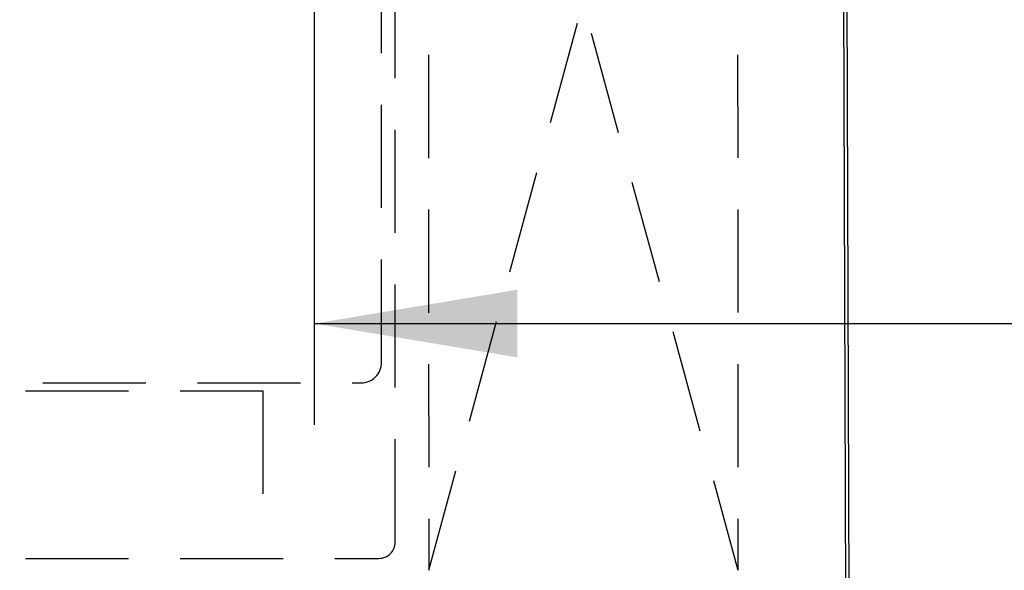
# Model space of a CAD drawing. Extents: x -169 to 134, y -315 to -113.
# Drawn here: x -149 to -144, y -234 to -231 of the extents above; entities that cross this region are included whole.
import ezdxf

# ---------------------------------------------------------------- set-up
doc = ezdxf.new("R2010")
doc.units = 0
doc.header["$LTSCALE"] = 2
doc.header["$MEASUREMENT"] = 0
doc.linetypes.add('HIDDEN', pattern=[0.375, 0.25, -0.125])
doc.layers.get('0').update_dxf_attribs({"linetype": 'CONTINUOUS'})
doc.layers.add('Ceiling', color=8, linetype='CONTINUOUS')
doc.layers.add('DIM', color=2, linetype='CONTINUOUS')

# ---------------------------------------------------------------- blocks, each defined once
blk = doc.blocks.new('_pil')
at = {"linetype": 'Continuous'}
blk.add_line((-2.5, 0), (-5, 0), dxfattribs=at)
at = {"linetype": 'ByBlock'}
blk.add_solid([(-2.5, -0.416667), (-2.5, 0.416667), (0, 0)], dxfattribs=at)

msp = doc.modelspace()

# ---------------------------------------------------------------- linework, layer by layer
at = {"color": 7, "linetype": 'Continuous', "lineweight": 30}
for p, q in [((-144.8855, -233.8123), (-144.903, -228.12)), ((-144.8694, -233.8123), (-144.8868, -228.1199))]:
    msp.add_line(p, q, dxfattribs=at)
at = {"layer": 'Ceiling', "linetype": 'HIDDEN'}
for p, q in [((-146.9126, -228.1272), (-146.9086, -233.6267)), ((-146.9126, -228.1272), (-145.4086, -233.6257)), ((-146.9086, -233.6267), (-145.4126, -228.1268)), ((-145.4126, -228.1268), (-145.4086, -233.6257)), ((-147.1379, -232.619), (-147.1371, -228.2997)), ((-147.0717, -233.4902), (-147.0717, -228.9697)), ((-150.2805, -232.7174), (-147.2363, -232.7174)), ((-159.3651, -232.7565), (-147.7144, -232.7565)), ((-147.7144, -232.7565), (-147.7144, -233.4306)), ((-159.3651, -233.569), (-147.1504, -233.569))]:
    msp.add_line(p, q, dxfattribs=at)
for centre, radius in [((-147.2363, -232.619), 0.0984), ((-147.1504, -233.4902), 0.0787)]:
    msp.add_arc(centre, radius, 270, 0, dxfattribs=at)
at = {"layer": 'DIM'}
for p, q in [((-147.4637, -232.9211), (-147.4637, -229.8679)), ((-147.4637, -232.4299), (-128.8417, -232.4299))]:
    msp.add_line(p, q, dxfattribs=at)

# ---------------------------------------------------------------- block references
at = {"layer": 'DIM', "xscale": 0.393700787401575, "yscale": 0.393700787401575, "zscale": 0.393700787401575, "rotation": 180}
msp.add_blockref('_pil', (-147.4637, -232.4299), dxfattribs=at)

doc.saveas('drawing.dxf')
